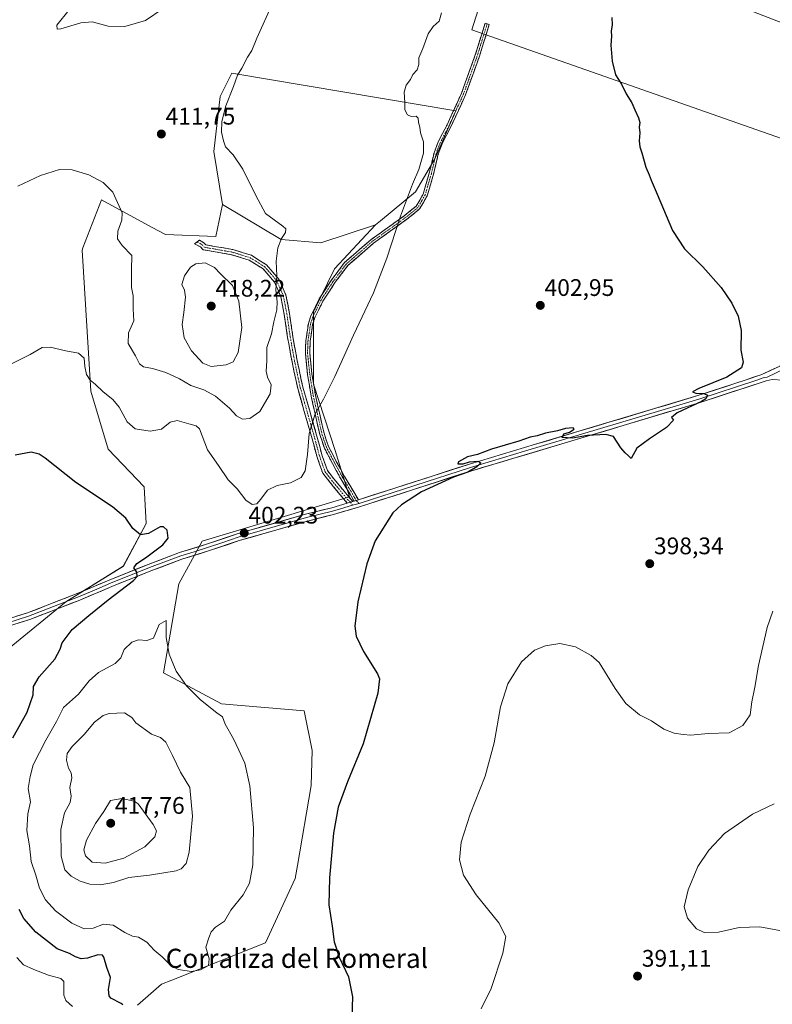
# Model space of a CAD drawing. Units: metres. Extents: x 587214 to 590664, y 4710473 to 4712830.
# Drawn here: x 589407 to 589721, y 4711313 to 4711725 of the extents above; entities that cross this region are included whole.
import ezdxf
from ezdxf.enums import TextEntityAlignment as Align

# ---------------------------------------------------------------- set-up
doc = ezdxf.new("R2010")
doc.units = ezdxf.units.M
doc.header["$MEASUREMENT"] = 0
doc.linetypes.add('TRAZO_Y_PUNTO', pattern=[1, 0.5, -0.25, 0, -0.25])
doc.linetypes.add('TRAZOSX2', pattern=[1.5, 1, -0.5])
for name, color, linetype, lineweight in [('Camino', 19, 'TRAZOSX2', 0), ('Camino Cxs', 19, 'Continuous', 0), ('Camino eje', 19, 'TRAZO_Y_PUNTO', 0), ('Carátula', 7, 'Continuous', 5), ('Cultivos herbáceos CxS', 92, 'Continuous', 0), ('Cultivos leñosos CxS', 92, 'Continuous', 0), ('Curva de nivel maestra', 36, 'Continuous', 30), ('Curva de nivel normal', 36, 'Continuous', 0), ('Layer 0', 7, 'Continuous', 0), ('Punto de cota en terreno', 7, 'Continuous', 0), ('Rótulo de punto de cota en terreno', 19, 'Continuous', 0), ('Suelo desnudo CxS', 43, 'Continuous', 0), ('Texto cartográfico', 19, 'Continuous', 0)]:
    doc.layers.add(name, color=color, linetype=linetype, lineweight=lineweight)
doc.styles.add('Arial', font='txt', dxfattribs={"height": 0.2})

# ---------------------------------------------------------------- blocks, each defined once
blk = doc.blocks.new('*U158')
at = {"layer": 'Cultivos leñosos CxS', "color": 92, "linetype": 'Continuous', "lineweight": 0}
for points in [[(589761.9621, 4711632.6281, 397.1965), (589733.2169, 4711672.1525, 397.9368), (589595.9005, 4711720.4309, 403.5429), (589609.9557, 4711764.8709, 403.17), (589629.0153, 4711760.7863, 402.1624), (589752.3813, 4711712.8759, 394.6122), (589755.9749, 4711723.6553, 394.6936), (589809.8707, 4711699.7005, 393.1266), (589761.9621, 4711632.6281, 397.1965)], [(589532.7421, 4711631.4645, 407.9489), (589516.1763, 4711632.7397, 409.5927), (589491.7169, 4711647.4247, 411.8478), (589488.1413, 4711669.5875, 410.5611), (589490.6921, 4711692.5387, 410.2391), (589495.5475, 4711702.2559, 409.9693), (589589.2281, 4711686.5285, 402.872), (589580.4121, 4711666.4277, 403.4033), (589572.3131, 4711652.6585, 403.9092), (589557.7607, 4711640.6593, 405.4535), (589555.6421, 4711638.9123, 405.6151), (589532.7421, 4711631.4645, 407.9489)]]:
    blk.add_polyline3d(points, close=True, dxfattribs=at)
blk = doc.blocks.new('*U159')
at = {"layer": 'Cultivos herbáceos CxS', "color": 92, "linetype": 'Continuous', "lineweight": 0}
blk.add_polyline3d([(589761.9621, 4711632.6281, 397.1965), (589809.8707, 4711699.7005, 393.1266), (589755.9749, 4711723.6553, 394.6936), (589752.3813, 4711712.8759, 394.6122), (589629.0153, 4711760.7863, 402.1624), (589609.9557, 4711764.8709, 403.17), (589595.9005, 4711720.4309, 403.5429), (589733.2169, 4711672.1525, 397.9368), (589761.9621, 4711632.6281, 397.1965)], close=True, dxfattribs=at)
blk.add_polyline3d([(589456.1833, 4711312.9789, 403.2929), (589466.2357, 4711321.7611, 404.1532), (589470.5133, 4711323.4595, 404.4126), (589509.7069, 4711339.0183, 402.7666), (589522.1087, 4711365.9291, 401.235), (589523.0253, 4711371.3075, 401.1536), (589528.7269, 4711404.7613, 402.0195), (589529.2041, 4711419.4003, 401.7535), (589525.8427, 4711435.9075, 401.9359), (589491.3401, 4711438.8279, 404.162), (589467.0479, 4711451.7867, 406.2219), (589473.5279, 4711489.0453, 402.6217), (589483.2447, 4711506.8645, 402.1719), (589544.8239, 4711525.3755, 401.2642), (589538.7915, 4711544.6799, 402.7838), (589529.7431, 4711572.4299, 405.4053), (589529.7435, 4711602.5927, 406.8963), (589538.4819, 4711620.5683, 406.701), (589555.6421, 4711638.9123, 405.6151), (589557.7607, 4711640.6593, 405.4535), (589572.3131, 4711652.6585, 403.9092), (589580.4121, 4711666.4277, 403.4033), (589589.2281, 4711686.5285, 402.872), (589495.5475, 4711702.2559, 409.9693), (589490.6921, 4711692.5387, 410.2391), (589488.1413, 4711669.5875, 410.5611), (589491.7169, 4711647.4247, 411.8478), (589488.9153, 4711634.0289, 412.841), (589467.8615, 4711634.8393, 413.5092), (589462.3905, 4711637.8247, 413.3326), (589441.1419, 4711649.4195, 409.4906), (589433.4199, 4711629.3389, 407.6113), (589433.0435, 4711628.3605, 407.5301), (589436.7369, 4711569.3991, 404.4818), (589444.0093, 4711545.3055, 402.7661), (589458.9531, 4711529.5437, 401.7937), (589459.7627, 4711514.1547, 400.1464), (589450.2847, 4711496.3949, 399.7456), (589426.2635, 4711481.5083, 397.6978), (589401.0321, 4711460.8845, 395.7334)], dxfattribs=at)
blk = doc.blocks.new('*U181')
at = {"layer": 'Curva de nivel normal', "color": 36, "linetype": 'Continuous', "lineweight": 0}
blk.add_polyline3d([(589406.21, 4711655.06, 410), (589415.72, 4711659.47, 410), (589423.55, 4711661.99, 410), (589428.89, 4711661.88, 410), (589435.89, 4711659.78, 410), (589441.89, 4711656.57, 410), (589445.86, 4711652.61, 410), (589449.78, 4711643.92, 410), (589449.63, 4711640.88, 410), (589447.93, 4711636.22, 410), (589447.83, 4711633.09, 410), (589449.82, 4711630.29, 410), (589453.8, 4711626.11, 410), (589453.63, 4711620.18, 410), (589453.7, 4711615.87, 410), (589453.65, 4711612.76, 410), (589454.34, 4711609.21, 410), (589454.41, 4711603.89, 410), (589454.62, 4711598.82, 410), (589452.48, 4711593.89, 410), (589452.34, 4711589.36, 410), (589455.38, 4711584.16, 410), (589457.05, 4711580.87, 410), (589458.7, 4711579.64, 410), (589462.51, 4711578.97, 410), (589468.02, 4711577.22, 410), (589473.81, 4711574.55, 410), (589478.44, 4711571.78, 410), (589483.87, 4711569.96, 410), (589488.76, 4711567.39, 410), (589494.57, 4711562.31, 410), (589497.56, 4711559.16, 410), (589500.07, 4711557.73, 410), (589503.2, 4711557.98, 410), (589507.32, 4711561.02, 410), (589511.6, 4711568.39, 410), (589512.06, 4711572.14, 410), (589510.5, 4711575.3, 410), (589510.01, 4711577.8, 410), (589510.22, 4711582.12, 410), (589510.27, 4711587.73, 410), (589512.2, 4711593.46, 410), (589513.11, 4711598.49, 410), (589514.37, 4711603.49, 410), (589514.56, 4711606.79, 410), (589513.99, 4711611.78, 410), (589514.39, 4711617.69, 410), (589514.12, 4711623.69, 410), (589514.8, 4711629.32, 410), (589516.32, 4711633.23, 410), (589518.05, 4711635.66, 410), (589518.11, 4711637.22, 410), (589516.98, 4711638.36, 410), (589509.66, 4711643.73, 410), (589505.61, 4711651.17, 410), (589500.25, 4711662.18, 410), (589496.14, 4711668.13, 410), (589492.91, 4711671.47, 410), (589492.1, 4711674.03, 410), (589491.28, 4711677.7, 410), (589491.4, 4711682.1, 410), (589493.12, 4711688.65, 410), (589496.35, 4711696.77, 410), (589498.03, 4711701.37, 410), (589499.75, 4711704.35, 410), (589502.13, 4711708.95, 410), (589503.98, 4711711.74, 410), (589506.08, 4711716.94, 410), (589512.64, 4711731.43, 410)], dxfattribs=at)
blk = doc.blocks.new('*U184')
at = {"layer": 'Curva de nivel normal', "color": 36, "linetype": 'Continuous', "lineweight": 0}
blk.add_polyline3d([(589403.28, 4711580.72, 405), (589411.31, 4711584.81, 405), (589416.34, 4711587.7, 405), (589419.74, 4711587.88, 405), (589426.25, 4711586.36, 405), (589431.62, 4711585.32, 405), (589433.87, 4711583.31, 405), (589434.24, 4711579.71, 405), (589434.96, 4711576.43, 405), (589436.39, 4711574.06, 405), (589438.46, 4711572.4, 405), (589441.82, 4711569.15, 405), (589445.88, 4711566.01, 405), (589448.6, 4711562.74, 405), (589451.86, 4711556.66, 405), (589455.18, 4711553.78, 405), (589461.55, 4711552.78, 405), (589466.23, 4711553.55, 405), (589469.9, 4711556.45, 405), (589472.84, 4711557.22, 405), (589477.68, 4711555.81, 405), (589480.76, 4711555.04, 405), (589482.05, 4711553.7, 405), (589485.49, 4711544.91, 405), (589490.02, 4711538.47, 405), (589494.1, 4711532.42, 405), (589497.87, 4711528.66, 405), (589501.45, 4711523.9, 405), (589504.17, 4711522.07, 405), (589506.12, 4711522.48, 405), (589507.77, 4711524.3, 405), (589510.45, 4711528.11, 405), (589514.56, 4711530.05, 405), (589520.06, 4711531.16, 405), (589524.54, 4711533.42, 405), (589526.26, 4711536.13, 405), (589527.28, 4711543.07, 405), (589527.98, 4711551.72, 405), (589530.39, 4711559.99, 405), (589533.96, 4711566.18, 405), (589538.71, 4711575.58, 405), (589546.41, 4711592.92, 405), (589554.73, 4711610.58, 405), (589560.42, 4711625, 405), (589566.06, 4711642.6, 405), (589571.1, 4711655.92, 405), (589573.78, 4711662.02, 405), (589575.67, 4711668.91, 405), (589575.69, 4711673.54, 405), (589574.43, 4711677.34, 405), (589574.14, 4711679.76, 405), (589573.62, 4711681.72, 405), (589573.43, 4711683.49, 405), (589572.62, 4711684.26, 405), (589570.52, 4711684.22, 405), (589569.05, 4711684.9, 405), (589567.87, 4711687, 405), (589567.95, 4711690.08, 405), (589567.59, 4711694.32, 405), (589568.46, 4711697.29, 405), (589570.23, 4711699.64, 405), (589571.29, 4711701.7, 405), (589573.02, 4711703.7, 405), (589573.67, 4711705.87, 405), (589573.7, 4711708.7, 405), (589575.45, 4711712.53, 405), (589577.7, 4711718.7, 405), (589579.72, 4711721.7, 405), (589582.24, 4711724.03, 405), (589583.22, 4711727.46, 405)], dxfattribs=at)
blk = doc.blocks.new('*U186')
at = {"layer": 'Curva de nivel normal', "color": 36, "linetype": 'Continuous', "lineweight": 0}
for points in [[(589721.66, 4711477.64, 395), (589719.2, 4711470.8, 395), (589715.65, 4711454.85, 395), (589714.07, 4711445.8, 395), (589712.79, 4711439.76, 395), (589712.1, 4711434.32, 395), (589709.03, 4711429.82, 395), (589703.42, 4711426.79, 395), (589694.58, 4711426.44, 395), (589687.32, 4711425.82, 395), (589684.22, 4711426.09, 395), (589680.35, 4711426.62, 395), (589676.12, 4711428.36, 395), (589670.95, 4711431.72, 395), (589665.92, 4711434.34, 395), (589660.25, 4711439.04, 395), (589655.72, 4711445.23, 395), (589649.04, 4711456.17, 395), (589645.8, 4711459.07, 395), (589639.24, 4711462.68, 395), (589632.69, 4711464.04, 395), (589626.69, 4711463.1, 395), (589622, 4711461.26, 395), (589616.62, 4711456.48, 395), (589610.94, 4711447.17, 395), (589607.84, 4711437.58, 395), (589605.2, 4711422.61, 395), (589601.46, 4711408.67, 395), (589595.2, 4711392.77, 395), (589591.38, 4711381.06, 395), (589590.75, 4711373.73, 395), (589592.46, 4711367.31, 395), (589597.68, 4711359.09, 395), (589607.16, 4711347.48, 395), (589610.08, 4711341.71, 395), (589608.83, 4711334.72, 395), (589603.98, 4711319.93, 395), (589599.82, 4711311.51, 395)], [(589429.01, 4711312.48, 395), (589426.33, 4711314.99, 395), (589425.37, 4711317.28, 395), (589425.45, 4711322.9, 395), (589424.15, 4711324.13, 395), (589418.99, 4711325.59, 395), (589412.87, 4711327.92, 395), (589408.63, 4711329.87, 395), (589405.74, 4711333, 395)]]:
    blk.add_polyline3d(points, dxfattribs=at)
blk = doc.blocks.new('*U197')
at = {"layer": 'Curva de nivel normal', "color": 36, "linetype": 'Continuous', "lineweight": 0}
blk.add_polyline3d([(589729.7, 4711343.25, 390), (589716.17, 4711345.8, 390), (589707.58, 4711345.47, 390), (589698.92, 4711343.58, 390), (589692.92, 4711343.41, 390), (589689.78, 4711344.9, 390), (589686.02, 4711349.41, 390), (589684.53, 4711354.1, 390), (589686.24, 4711361.23, 390), (589690.25, 4711370.95, 390), (589694.95, 4711377.8, 390), (589701.47, 4711384.75, 390), (589713.08, 4711392.76, 390), (589722.12, 4711397.12, 390)], dxfattribs=at)
blk = doc.blocks.new('*U200')
at = {"layer": 'Curva de nivel maestra', "color": 36, "linetype": 'Continuous', "lineweight": 30}
for points in [[(589654.37, 4711725.5, 400), (589654.53, 4711722.4, 400), (589654.06, 4711719.84, 400), (589654.22, 4711717.76, 400), (589653.89, 4711714.02, 400), (589654.5, 4711707.29, 400), (589655.95, 4711701.55, 400), (589658.35, 4711697.67, 400), (589660.33, 4711693.58, 400), (589662.68, 4711689.91, 400), (589663.92, 4711686.9, 400), (589665.51, 4711683.64, 400), (589666.06, 4711681.62, 400), (589665.81, 4711679.7, 400), (589666.03, 4711677.37, 400), (589665.78, 4711673.98, 400), (589666.01, 4711671.57, 400), (589666.91, 4711669.04, 400), (589668.62, 4711663.08, 400), (589670.03, 4711659.77, 400), (589670.77, 4711657.52, 400), (589673.32, 4711651.69, 400), (589679.67, 4711636.61, 400), (589684.78, 4711628.89, 400), (589692.33, 4711621.44, 400), (589699.99, 4711612.76, 400), (589704.44, 4711606.22, 400), (589707.1, 4711600.77, 400), (589708.42, 4711594.86, 400), (589708.19, 4711586.57, 400), (589709.19, 4711581.54, 400), (589708.52, 4711579.24, 400), (589702.42, 4711575.36, 400), (589690.77, 4711570.62, 400), (589688.05, 4711569.18, 400), (589689.5, 4711568.61, 400), (589692.78, 4711568.55, 400), (589694.4, 4711567.84, 400), (589693.68, 4711566.33, 400), (589691.83, 4711565.1, 400), (589681.72, 4711560.47, 400), (589679.3, 4711558.48, 400), (589680.08, 4711557.32, 400), (589677.22, 4711554.3, 400), (589670.13, 4711549.52, 400), (589664.8, 4711545.64, 400), (589662.44, 4711541.32, 400), (589661.35, 4711542.46, 400), (589659.89, 4711543.68, 400), (589658.06, 4711545.84, 400), (589655.07, 4711550.52, 400), (589651.86, 4711551.41, 400), (589644.16, 4711550.92, 400), (589637.91, 4711549.88, 400), (589633.57, 4711550.06, 400), (589634.32, 4711551.6, 400), (589636.73, 4711552.4, 400), (589638.69, 4711553.55, 400), (589638.22, 4711554.19, 400), (589634.94, 4711553.92, 400), (589631.64, 4711552.96, 400), (589626.71, 4711551.99, 400), (589623.12, 4711550.77, 400), (589620.28, 4711550.24, 400), (589615.53, 4711548.62, 400), (589604.14, 4711545.19, 400), (589598.24, 4711543.04, 400), (589594.11, 4711542, 400), (589590.26, 4711540.02, 400), (589590.01, 4711539.12, 400), (589592.19, 4711539.11, 400), (589594.93, 4711539.9, 400), (589598.4, 4711540.17, 400), (589599.68, 4711539.5, 400), (589597.91, 4711537.84, 400), (589594.24, 4711535.68, 400), (589588.24, 4711533.5, 400), (589574.89, 4711527.48, 400), (589566.43, 4711522.04, 400), (589562.91, 4711518.68, 400), (589555.53, 4711507.01, 400), (589551.98, 4711497.35, 400), (589548.24, 4711481.43, 400), (589546.97, 4711471.36, 400), (589547.57, 4711467.1, 400), (589550.62, 4711460.68, 400), (589556.44, 4711451.35, 400), (589557.34, 4711449.35, 400), (589556.56, 4711443.4, 400), (589550.54, 4711422.2, 400), (589543.96, 4711406.3, 400), (589540.09, 4711395.68, 400), (589538.13, 4711384.9, 400), (589536.42, 4711366.2, 400), (589536.18, 4711354.96, 400), (589537.53, 4711345.97, 400), (589538.31, 4711339.48, 400), (589540.39, 4711333.1, 400), (589544.4, 4711324.91, 400), (589546.05, 4711316.48, 400), (589545.59, 4711303.69, 400)], [(589450.14, 4711313.22, 400), (589449.33, 4711313.78, 400), (589445.13, 4711315.91, 400), (589444.32, 4711316.91, 400), (589444.09, 4711319.54, 400), (589444.87, 4711324.65, 400), (589443.36, 4711328.81, 400), (589442.14, 4711333.08, 400), (589441.58, 4711333.86, 400), (589439.68, 4711334.1, 400), (589435.36, 4711332.63, 400), (589432.67, 4711332.36, 400), (589430.31, 4711333.25, 400), (589427.8, 4711334.63, 400), (589422.61, 4711336.6, 400), (589413.7, 4711343.48, 400), (589408.74, 4711349.18, 400), (589406.74, 4711352.95, 400)], [(589404.14, 4711424.67, 400), (589410.13, 4711435.4, 400), (589412.62, 4711442.6, 400), (589412.73, 4711446.19, 400), (589415.18, 4711450.13, 400), (589421.73, 4711457.55, 400), (589423.94, 4711461.67, 400), (589424.77, 4711464.37, 400), (589428.84, 4711469.96, 400), (589435.83, 4711475.75, 400), (589443.94, 4711482.35, 400), (589454.52, 4711490.38, 400), (589456.02, 4711492.03, 400), (589455.99, 4711493.83, 400), (589454.66, 4711495.72, 400), (589455.99, 4711497.53, 400), (589459.52, 4711499.88, 400), (589466.72, 4711505.34, 400), (589469, 4711508.13, 400), (589468.66, 4711511.4, 400), (589467.03, 4711512.86, 400), (589465.72, 4711512.82, 400), (589460.78, 4711510.03, 400), (589457.42, 4711509.48, 400), (589454.28, 4711512.06, 400), (589451.26, 4711516.38, 400), (589445.71, 4711521.16, 400), (589430.49, 4711531.29, 400), (589417.62, 4711541.54, 400), (589415.18, 4711543.19, 400), (589411.74, 4711544.05, 400), (589405.14, 4711542.68, 400)]]:
    blk.add_polyline3d(points, dxfattribs=at)
blk = doc.blocks.new('5PATER')
at = {"layer": 'Carátula', "linetype": 'Continuous', "lineweight": 5}
h = blk.add_hatch(color=250, dxfattribs=at)
edge = h.paths.add_edge_path()
edge.add_ellipse((0, 0.01), major_axis=(-1.33, -1.34), ratio=0.999422, start_angle=0, end_angle=360)

msp = doc.modelspace()

# ---------------------------------------------------------------- linework, layer by layer
at = {"layer": 'Camino', "color": 19, "linetype": 'TRAZOSX2', "lineweight": 0}
for points in [[(589546.73, 4711523.55), (589541.13, 4711532.87), (589537.64, 4711539.31), (589534.29, 4711545.7), (589532.37, 4711551.36), (589528.74, 4711567.41), (589527.28, 4711576.31), (589526.32, 4711585.39), (589526.52, 4711590.49), (589527.59, 4711597.7), (589528.64, 4711600.88), (589532.09, 4711607.96), (589537.06, 4711615.65), (589542.71, 4711623.17), (589553.73, 4711632.72), (589567.62, 4711642.67), (589572.64, 4711646.75), (589575.54, 4711651.8), (589578.1, 4711660.52), (589580.09, 4711668.95), (589581.81, 4711673.56), (589585.52, 4711680.7), (589591.57, 4711693.95), (589597.19, 4711709.54), (589601.43, 4711723.16), (589602.3, 4711722.89)], [(589602.3, 4711722.89), (589603.17, 4711722.62), (589598.92, 4711708.96), (589593.26, 4711693.26), (589587.15, 4711679.9), (589583.47, 4711672.82), (589581.83, 4711668.42), (589579.85, 4711660.06), (589577.22, 4711651.08), (589574.05, 4711645.55), (589568.73, 4711641.23), (589554.86, 4711631.29), (589544.05, 4711621.92), (589538.56, 4711614.61), (589533.68, 4711607.06), (589530.33, 4711600.19), (589529.37, 4711597.28), (589528.34, 4711590.32), (589528.14, 4711585.45), (589529.09, 4711576.56), (589530.53, 4711567.76), (589534.13, 4711551.86), (589535.97, 4711546.41), (589539.24, 4711540.16), (589542.71, 4711533.78), (589546.99, 4711526.66), (589548.53, 4711524.09)], [(589543.85, 4711522.71), (589540.87, 4711526.22), (589536.55, 4711531.46), (589533.59, 4711535.27), (589531.26, 4711541.84), (589528.62, 4711551.46), (589523.14, 4711570.62), (589520.75, 4711581.68), (589518.93, 4711591.91), (589517.5, 4711601.53), (589516.11, 4711608.89), (589513.41, 4711615.02), (589508.68, 4711620.52), (589502.86, 4711624.18), (589495.53, 4711626.47), (589487.9, 4711627.78), (589483.66, 4711628.52), (589482.51, 4711629.74), (589480.04, 4711630.97), (589481.09, 4711631.78)], [(589481.09, 4711631.78), (589482.13, 4711632.58), (589483.92, 4711631.46), (589484.76, 4711630.57), (589488.28, 4711629.95), (589496.05, 4711628.62), (589503.79, 4711626.2), (589510.13, 4711622.21), (589515.3, 4711616.21), (589518.23, 4711609.55), (589519.67, 4711601.9), (589521.11, 4711592.26), (589522.91, 4711582.11), (589525.28, 4711571.16), (589530.74, 4711552.06), (589533.36, 4711542.5), (589535.55, 4711536.34), (589538.27, 4711532.84), (589542.56, 4711527.64), (589546.17, 4711523.39)]]:
    msp.add_lwpolyline(points, dxfattribs=at)
at = {"layer": 'Camino Cxs', "color": 19, "linetype": 'Continuous', "lineweight": 0}
for points in [[(589548.53, 4711524.09), (589546.73, 4711523.55)], [(589546.17, 4711523.39), (589543.85, 4711522.71)]]:
    msp.add_lwpolyline(points, dxfattribs=at)
for points in [[(589548.53, 4711524.09, 401.32), (589546.73, 4711523.55, 401.4), (589544.86, 4711526.66, 401.55), (589543, 4711529.76, 401.89), (589541.13, 4711532.87, 402.14), (589539.39, 4711536.09, 402.58), (589537.64, 4711539.31, 402.98), (589535.97, 4711542.51, 403.3), (589534.29, 4711545.7, 403.69), (589533.33, 4711548.53, 403.94), (589532.37, 4711551.36, 404.15), (589531.46, 4711555.37, 404.45), (589530.56, 4711559.39, 404.86), (589529.65, 4711563.4, 405.29), (589528.74, 4711567.41, 405.69), (589528.01, 4711571.86, 405.99), (589527.28, 4711576.31, 406.31), (589526.8, 4711580.85, 406.62), (589526.32, 4711585.39, 406.92), (589526.42, 4711587.94, 407.06), (589526.52, 4711590.49, 407.14), (589527.06, 4711594.1, 407.21), (589527.59, 4711597.7, 407.24), (589528.64, 4711600.88, 407.29), (589530.37, 4711604.42, 407.23), (589532.09, 4711607.96, 407.1), (589534.58, 4711611.81, 407.09), (589537.06, 4711615.65, 407), (589539.89, 4711619.41, 406.9), (589542.71, 4711623.17, 406.68), (589546.38, 4711626.35, 406.47), (589550.06, 4711629.54, 406.17), (589553.73, 4711632.72, 405.87), (589557.2, 4711635.21, 405.63), (589560.68, 4711637.7, 405.35), (589564.15, 4711640.18, 405.06), (589567.62, 4711642.67, 404.75), (589570.13, 4711644.71, 404.51), (589572.64, 4711646.75, 404.18), (589574.09, 4711649.28, 404.03), (589575.54, 4711651.8, 403.9), (589576.82, 4711656.16, 403.68), (589578.1, 4711660.52, 403.72), (589579.1, 4711664.74, 403.83), (589580.09, 4711668.95, 403.83), (589581.81, 4711673.56, 403.47), (589583.67, 4711677.13, 403.52), (589585.52, 4711680.7, 403.3), (589587.54, 4711685.12, 403.11), (589589.55, 4711689.53, 403.12), (589591.57, 4711693.95, 402.99), (589592.98, 4711697.85, 402.99), (589594.38, 4711701.75, 403.18), (589595.79, 4711705.64, 403.22), (589597.19, 4711709.54, 403.23), (589598.6, 4711714.08, 403.31), (589600.02, 4711718.62, 403.34), (589601.43, 4711723.16, 403.1), (589603.17, 4711722.62, 402.98), (589601.75, 4711718.07, 403.12), (589600.34, 4711713.51, 403.14), (589598.92, 4711708.96, 403.08), (589597.51, 4711705.04, 403.02), (589596.09, 4711701.11, 402.97), (589594.68, 4711697.19, 402.88), (589593.26, 4711693.26, 402.85), (589591.22, 4711688.81, 402.9), (589589.19, 4711684.35, 402.96), (589587.15, 4711679.9, 403.06), (589585.31, 4711676.36, 403.27), (589583.47, 4711672.82, 403.35), (589581.83, 4711668.42, 403.49), (589580.84, 4711664.24, 403.56), (589579.85, 4711660.06, 403.58), (589578.54, 4711655.57, 403.62), (589577.22, 4711651.08, 403.75), (589575.64, 4711648.32, 403.91), (589574.05, 4711645.55, 404.11), (589571.39, 4711643.39, 404.41), (589568.73, 4711641.23, 404.61), (589565.26, 4711638.75, 404.87), (589561.8, 4711636.26, 405.15), (589558.33, 4711633.78, 405.41), (589554.86, 4711631.29, 405.72), (589551.26, 4711628.17, 406.01), (589547.65, 4711625.04, 406.29), (589544.05, 4711621.92, 406.51), (589541.31, 4711618.27, 406.63), (589538.56, 4711614.61, 406.77), (589536.12, 4711610.84, 406.82), (589533.68, 4711607.06, 406.92), (589532.01, 4711603.63, 406.96), (589530.33, 4711600.19, 407.06), (589529.37, 4711597.28, 407.06), (589528.86, 4711593.8, 407.01), (589528.34, 4711590.32, 406.93), (589528.14, 4711585.45, 406.72), (589528.62, 4711581.01, 406.44), (589529.09, 4711576.56, 406.13), (589529.81, 4711572.16, 405.8), (589530.53, 4711567.76, 405.45), (589531.43, 4711563.79, 405.02), (589532.33, 4711559.81, 404.67), (589533.23, 4711555.84, 404.31), (589534.13, 4711551.86, 404), (589535.05, 4711549.14, 403.79), (589535.97, 4711546.41, 403.52), (589537.61, 4711543.29, 403.15), (589539.24, 4711540.16, 402.83), (589540.98, 4711536.97, 402.43), (589542.71, 4711533.78, 402.02), (589544.85, 4711530.22, 401.71), (589546.99, 4711526.66, 401.4), (589548.53, 4711524.09, 401.32)], [(589546.17, 4711523.39, 401.4), (589543.85, 4711522.71, 401.36), (589540.87, 4711526.22, 401.81), (589538.71, 4711528.84, 402.51), (589536.55, 4711531.46, 402.87), (589533.59, 4711535.27, 403.55), (589532.43, 4711538.56, 403.75), (589531.26, 4711541.84, 403.99), (589529.94, 4711546.65, 404.38), (589528.62, 4711551.46, 404.78), (589527.25, 4711556.25, 405.17), (589525.88, 4711561.04, 405.75), (589524.51, 4711565.83, 406.38), (589523.14, 4711570.62, 406.77), (589522.34, 4711574.31, 407.03), (589521.55, 4711577.99, 407.53), (589520.75, 4711581.68, 407.96), (589520.14, 4711585.09, 408.25), (589519.54, 4711588.5, 408.47), (589518.93, 4711591.91, 408.65), (589518.22, 4711596.72, 408.87), (589517.5, 4711601.53, 409.05), (589516.81, 4711605.21, 409.21), (589516.11, 4711608.89, 409.46), (589514.76, 4711611.96, 409.82), (589513.41, 4711615.02, 410.05), (589511.05, 4711617.77, 410.4), (589508.68, 4711620.52, 410.79), (589505.77, 4711622.35, 411.16), (589502.86, 4711624.18, 411.63), (589499.2, 4711625.33, 412.27), (589495.53, 4711626.47, 412.75), (589491.72, 4711627.13, 413.17), (589487.9, 4711627.78, 413.52), (589483.66, 4711628.52, 413.85), (589482.51, 4711629.74, 413.94), (589480.04, 4711630.97, 414.03), (589482.13, 4711632.58, 413.87), (589483.92, 4711631.46, 413.74), (589484.76, 4711630.57, 413.67), (589488.28, 4711629.95, 413.28), (589492.17, 4711629.29, 412.86), (589496.05, 4711628.62, 412.44), (589499.92, 4711627.41, 411.97), (589503.79, 4711626.2, 411.26), (589506.96, 4711624.21, 410.77), (589510.13, 4711622.21, 410.5), (589512.72, 4711619.21, 410.15), (589515.3, 4711616.21, 409.81), (589516.77, 4711612.88, 409.54), (589518.23, 4711609.55, 409.23), (589518.95, 4711605.73, 409.04), (589519.67, 4711601.9, 408.87), (589520.39, 4711597.08, 408.67), (589521.11, 4711592.26, 408.39), (589521.71, 4711588.88, 408.13), (589522.31, 4711585.49, 407.85), (589522.91, 4711582.11, 407.53), (589523.7, 4711578.46, 407.13), (589524.49, 4711574.81, 406.67), (589525.28, 4711571.16, 406.38), (589526.65, 4711566.39, 405.95), (589528.01, 4711561.61, 405.41), (589529.38, 4711556.84, 404.87), (589530.74, 4711552.06, 404.4), (589532.05, 4711547.28, 404.03), (589533.36, 4711542.5, 403.68), (589534.46, 4711539.42, 403.44), (589535.55, 4711536.34, 403.18), (589538.27, 4711532.84, 402.59), (589540.42, 4711530.24, 402.23), (589542.56, 4711527.64, 401.83), (589544.37, 4711525.52, 401.53), (589546.17, 4711523.39, 401.4)]]:
    msp.add_polyline3d(points, close=True, dxfattribs=at)
at = {"layer": 'Camino eje', "color": 19, "linetype": 'TRAZO_Y_PUNTO', "lineweight": 0}
for points in [[(589602.3, 4711722.89), (589598.06, 4711709.25), (589592.42, 4711693.61), (589589.36, 4711686.93), (589586.34, 4711680.3), (589582.64, 4711673.19), (589580.96, 4711668.69), (589579.97, 4711664.47), (589578.98, 4711660.29), (589577.7, 4711655.93), (589576.38, 4711651.44), (589574.93, 4711648.92), (589573.35, 4711646.15), (589568.18, 4711641.95), (589554.3, 4711632.01), (589543.38, 4711622.55), (589537.81, 4711615.13), (589532.89, 4711607.51), (589529.49, 4711600.54), (589528.48, 4711597.49), (589527.43, 4711590.41), (589527.33, 4711587.97), (589527.23, 4711585.42), (589527.71, 4711580.88), (589528.19, 4711576.44), (589529.64, 4711567.59), (589533.25, 4711551.61), (589533.73, 4711550.2), (589534.65, 4711547.47), (589535.13, 4711546.06), (589538.44, 4711539.74), (589540.18, 4711536.55), (589541.92, 4711533.33), (589546.86, 4711525.11), (589547.59, 4711523.81)], [(589481.09, 4711631.78), (589482.32, 4711631.16), (589483.22, 4711630.6), (589484.21, 4711629.55), (589486.33, 4711629.18), (589488.09, 4711628.87), (589495.79, 4711627.55), (589503.33, 4711625.19), (589509.41, 4711621.37), (589511.99, 4711618.37), (589514.36, 4711615.62), (589517.17, 4711609.22), (589517.89, 4711605.4), (589518.59, 4711601.72), (589519.31, 4711596.9), (589520.02, 4711592.09), (589520.92, 4711587.01), (589521.83, 4711581.9), (589524.21, 4711570.89), (589529.68, 4711551.76), (589532.31, 4711542.17), (589533.41, 4711539.09), (589534.57, 4711535.81), (589537.41, 4711532.15), (589541.72, 4711526.93), (589544.11, 4711524.11), (589545.13, 4711523.08)], [(589545.13, 4711523.08), (589546.05, 4711521.83)], [(589547.59, 4711523.81), (589548.75, 4711522.62)]]:
    msp.add_lwpolyline(points, dxfattribs=at)
at = {"layer": 'Cultivos herbáceos CxS', "color": 92, "linetype": 'Continuous', "lineweight": 0}
for points in [[(589761.96, 4711632.63, 397.2), (589809.87, 4711699.7, 393.13), (589755.97, 4711723.66, 394.69), (589752.38, 4711712.88, 394.61), (589629.02, 4711760.79, 402.16), (589609.96, 4711764.87, 403.17), (589595.9, 4711720.43, 403.54), (589733.22, 4711672.15, 397.94), (589761.96, 4711632.63, 397.2)], [(589555.64, 4711638.91, 405.62), (589557.76, 4711640.66, 405.45), (589572.31, 4711652.66, 403.91), (589580.41, 4711666.43, 403.4), (589589.23, 4711686.53, 402.87), (589495.55, 4711702.26, 409.97), (589490.69, 4711692.54, 410.24), (589488.14, 4711669.59, 410.56), (589491.72, 4711647.42, 411.85)], [(589491.72, 4711647.42, 411.85), (589488.92, 4711634.03, 412.84), (589467.86, 4711634.84, 413.51), (589462.39, 4711637.82, 413.33), (589441.14, 4711649.42, 409.49), (589433.42, 4711629.34, 407.61), (589433.04, 4711628.36, 407.53), (589436.74, 4711569.4, 404.48), (589444.01, 4711545.31, 402.77), (589458.95, 4711529.54, 401.79), (589459.76, 4711514.15, 400.15), (589450.28, 4711496.39, 399.75), (589426.26, 4711481.51, 397.7), (589401.03, 4711460.88, 395.73), (589381.42, 4711430.43, 393.38), (589373.37, 4711394.98, 392.3), (589375.79, 4711354.7, 390.8), (589389.4, 4711305.56, 387.54)], [(589456.18, 4711312.98, 403.29), (589466.24, 4711321.76, 404.15), (589470.51, 4711323.46, 404.41), (589509.71, 4711339.02, 402.77), (589522.11, 4711365.93, 401.24), (589523.03, 4711371.31, 401.15), (589528.73, 4711404.76, 402.02), (589529.2, 4711419.4, 401.75), (589525.84, 4711435.91, 401.94), (589491.34, 4711438.83, 404.16), (589467.05, 4711451.79, 406.22), (589473.53, 4711489.05, 402.62), (589483.24, 4711506.86, 402.17), (589544.82, 4711525.38, 401.26), (589538.79, 4711544.68, 402.78), (589529.74, 4711572.43, 405.41), (589529.74, 4711602.59, 406.9), (589538.48, 4711620.57, 406.7), (589555.64, 4711638.91, 405.62)]]:
    msp.add_polyline3d(points, dxfattribs=at)
at = {"layer": 'Cultivos leñosos CxS', "color": 92, "linetype": 'Continuous', "lineweight": 0}
for points in [[(589761.96, 4711632.63, 397.2), (589809.87, 4711699.7, 393.13), (589755.97, 4711723.66, 394.69), (589752.38, 4711712.88, 394.61), (589629.02, 4711760.79, 402.16), (589609.96, 4711764.87, 403.17), (589595.9, 4711720.43, 403.54), (589733.22, 4711672.15, 397.94), (589761.96, 4711632.63, 397.2)], [(589555.64, 4711638.91, 405.62), (589557.76, 4711640.66, 405.45), (589572.31, 4711652.66, 403.91), (589580.41, 4711666.43, 403.4), (589589.23, 4711686.53, 402.87), (589495.55, 4711702.26, 409.97), (589490.69, 4711692.54, 410.24), (589488.14, 4711669.59, 410.56), (589491.72, 4711647.42, 411.85)], [(589491.72, 4711647.42, 411.85), (589516.18, 4711632.74, 409.59), (589532.74, 4711631.46, 407.95), (589555.64, 4711638.91, 405.62)]]:
    msp.add_polyline3d(points, dxfattribs=at)
at = {"layer": 'Curva de nivel normal', "color": 36, "linetype": 'Continuous', "lineweight": 0}
for points in [[(589427.61, 4711728.7, 415), (589422.56, 4711722.37, 415), (589422.69, 4711720.7, 415)], [(589422.69, 4711720.7, 415), (589424.16, 4711720.74, 415), (589432.55, 4711723.27, 415), (589437.22, 4711723.68, 415), (589443.89, 4711721.96, 415), (589450.9, 4711721.73, 415), (589459.56, 4711724.21, 415), (589466.9, 4711729.34, 415)], [(589487.03, 4711579.7, 415), (589493.18, 4711580.41, 415), (589496.23, 4711581.75, 415), (589498.28, 4711585.68, 415), (589499.82, 4711596.02, 415), (589498.53, 4711606.99, 415), (589495.92, 4711613.54, 415), (589490.94, 4711618.4, 415), (589488.43, 4711621.12, 415), (589484.47, 4711623.01, 415), (589480.58, 4711622.7, 415), (589478.3, 4711621.2, 415), (589475.85, 4711617.69, 415), (589474.78, 4711614.02, 415), (589475.9, 4711611.66, 415), (589476.24, 4711608.68, 415), (589475.54, 4711602.36, 415), (589474.82, 4711597.36, 415), (589475.69, 4711591.8, 415), (589478.75, 4711586.24, 415), (589483.51, 4711581.13, 415), (589487.03, 4711579.7, 415)], [(589478.75, 4711327.16, 405), (589482.51, 4711327.76, 405), (589485.89, 4711329.64, 405), (589486.12, 4711332.34, 405), (589484.78, 4711337.28, 405), (589485.94, 4711341.12, 405), (589486.92, 4711343.62, 405), (589488.81, 4711345.67, 405), (589492.52, 4711348.09, 405), (589495.22, 4711352.69, 405), (589500.39, 4711359.09, 405), (589503.06, 4711364.04, 405), (589504.33, 4711371.61, 405), (589504.65, 4711387.09, 405), (589503.16, 4711404.6, 405), (589501.06, 4711414.16, 405), (589498.49, 4711419.47, 405), (589496.33, 4711424.27, 405), (589492.79, 4711430.45, 405), (589491.73, 4711433.51, 405), (589489.35, 4711435.13, 405), (589482.5, 4711440.53, 405), (589476.71, 4711446.46, 405), (589472.39, 4711452.54, 405), (589469.41, 4711459.64, 405), (589468.14, 4711466.59, 405), (589468.23, 4711473.68, 405), (589465.2, 4711471.97, 405), (589462.89, 4711466.26, 405), (589460.04, 4711465.36, 405), (589456.56, 4711465.65, 405), (589453.88, 4711464.65, 405), (589450.66, 4711461.58, 405), (589449.26, 4711458.1, 405), (589446.84, 4711455.68, 405), (589439.97, 4711452.01, 405), (589435.99, 4711448.52, 405), (589431.55, 4711442.95, 405), (589425.32, 4711437.4, 405), (589422.3, 4711431.49, 405), (589417.85, 4711423.71, 405), (589412.57, 4711413.41, 405), (589411.3, 4711408.6, 405), (589410.59, 4711403.57, 405), (589411.51, 4711398, 405), (589410.43, 4711393, 405), (589409.96, 4711386, 405), (589411.07, 4711379.53, 405), (589411.82, 4711373.07, 405), (589413.75, 4711367.38, 405), (589415.32, 4711361.86, 405), (589417.76, 4711357.07, 405), (589421.97, 4711352.42, 405), (589428.7, 4711347.28, 405), (589433.91, 4711344.9, 405), (589437.67, 4711345.21, 405), (589441.99, 4711346.93, 405), (589446.06, 4711346.47, 405), (589450.95, 4711343.39, 405), (589454.13, 4711341.9, 405), (589456.68, 4711341.46, 405), (589460.08, 4711339.39, 405), (589463.22, 4711336.01, 405), (589466.47, 4711333.25, 405), (589469.94, 4711329.69, 405), (589473.2, 4711327.89, 405), (589478.75, 4711327.16, 405)], [(589440.55, 4711363.27, 410), (589446.22, 4711364.28, 410), (589452.56, 4711366.33, 410), (589461.23, 4711367.29, 410), (589472.32, 4711369.09, 410), (589474.5, 4711369.92, 410), (589476.56, 4711372.19, 410), (589477.81, 4711376.9, 410), (589479.22, 4711392, 410), (589478.01, 4711404, 410), (589474.13, 4711410.34, 410), (589470.89, 4711417.34, 410), (589468.07, 4711422.89, 410), (589465.8, 4711424.85, 410), (589462.01, 4711426.18, 410), (589455.54, 4711430.99, 410), (589453.82, 4711433.18, 410), (589450.73, 4711435.13, 410), (589444.38, 4711434.78, 410), (589441.89, 4711434.03, 410), (589438.22, 4711431.22, 410), (589433.89, 4711426.02, 410), (589428.96, 4711421.02, 410), (589426.85, 4711418.1, 410), (589426.52, 4711415.41, 410), (589427.4, 4711412.08, 410), (589428.51, 4711410.1, 410), (589428.72, 4711407.95, 410), (589427.95, 4711403.88, 410), (589428.47, 4711400.37, 410), (589428.04, 4711397.63, 410), (589425.69, 4711393.39, 410), (589424.23, 4711386.34, 410), (589424.34, 4711375.24, 410), (589425.83, 4711369.51, 410), (589428.46, 4711366.9, 410), (589432.22, 4711364.81, 410), (589436.22, 4711363.51, 410), (589440.55, 4711363.27, 410)], [(589442.67, 4711372.34, 415), (589450.56, 4711374.49, 415), (589459.2, 4711379.13, 415), (589463.45, 4711383.3, 415), (589464.08, 4711385.89, 415), (589462.72, 4711388.49, 415), (589456.53, 4711397.13, 415), (589454.81, 4711398.25, 415), (589449.61, 4711399.35, 415), (589444.93, 4711398.46, 415), (589442.17, 4711393.92, 415), (589438.69, 4711388.9, 415), (589434.91, 4711381.94, 415), (589433.85, 4711377.88, 415), (589434.49, 4711375.36, 415), (589437.33, 4711372.82, 415), (589442.67, 4711372.34, 415)]]:
    msp.add_polyline3d(points, dxfattribs=at)
at = {"layer": 'Layer 0', "linetype": 'Continuous', "lineweight": 0}
for points in [[(589548.53, 4711524.09), (589594.92, 4711539.04), (589622.49, 4711547.27), (589690.33, 4711567.59), (589710.12, 4711574.06), (589717.02, 4711576.44), (589724.56, 4711579.92), (589730.84, 4711584.43), (589736.99, 4711591.08), (589745.9, 4711603.72), (589773.59, 4711643.87), (589786.56, 4711662.34), (589798.21, 4711678.32), (589821.92, 4711711.53), (589834.69, 4711728.77), (589846.33, 4711744.23), (589852.07, 4711752.43), (589854.97, 4711758.38)], [(589731.27, 4711581.62), (589729.27, 4711580.71), (589727.82, 4711579.53), (589722.99, 4711577.12), (589719.22, 4711575.38), (589717.97, 4711575.12), (589714.52, 4711573.93), (589690.78, 4711566.17), (589617.93, 4711544.35), (589604.14, 4711540.24), (589595.37, 4711537.65), (589548.75, 4711522.62)], [(589721.41, 4711574.31), (589718.91, 4711573.8), (589691.22, 4711564.75), (589613.36, 4711541.43), (589595.82, 4711536.25), (589548.96, 4711521.15), (589538.09, 4711517.98), (589527.18, 4711515.23), (589498.72, 4711507.05), (589485.89, 4711502.75), (589474.74, 4711499.26), (589461.74, 4711494.41), (589445.46, 4711487.86), (589432.13, 4711482.22), (589411.16, 4711474.08), (589392.89, 4711468.41)], [(589929.03, 4711298.47), (589918.07, 4711318.09), (589910.26, 4711331.68), (589900.76, 4711348.83), (589891.01, 4711365.5), (589877.58, 4711387.02), (589872.21, 4711394.13), (589857.71, 4711411.4), (589849.87, 4711419.37), (589827.11, 4711438.98), (589817.34, 4711446.83), (589802.2, 4711461.71), (589796.71, 4711467.96), (589791.08, 4711474.8), (589785.7, 4711482.17), (589777.28, 4711494.8), (589769.76, 4711507.03), (589760.33, 4711523.82), (589735.69, 4711567.32), (589732.55, 4711571.03), (589729.72, 4711572.85), (589726, 4711574), (589721.41, 4711574.31)], [(589548.53, 4711524.09), (589546.73, 4711523.55)], [(589392.07, 4711471.23), (589410.2, 4711476.84), (589431.03, 4711484.94), (589444.35, 4711490.57), (589460.69, 4711497.14), (589473.79, 4711502.03), (589484.99, 4711505.53), (589497.85, 4711509.85), (589526.42, 4711518.06), (589537.32, 4711520.81), (589543.85, 4711522.71)], [(589546.05, 4711521.83), (589540.97, 4711520.35), (589537.71, 4711519.4), (589526.8, 4711516.65), (589498.29, 4711508.45), (589491.86, 4711506.29), (589485.44, 4711504.14), (589479.87, 4711502.4), (589474.27, 4711500.65), (589461.22, 4711495.78), (589444.91, 4711489.22), (589438.25, 4711486.4), (589431.58, 4711483.58), (589421.17, 4711479.53), (589410.68, 4711475.46), (589401.55, 4711472.63)], [(589546.17, 4711523.39), (589543.85, 4711522.71)], [(589548.75, 4711522.62), (589546.05, 4711521.83)], [(589546.17, 4711523.39), (589546.73, 4711523.55)]]:
    msp.add_lwpolyline(points, dxfattribs=at)
for points in [[(589405.67, 4711475.44, 395.56), (589410.2, 4711476.84, 395.96), (589414.37, 4711478.46, 396.39), (589418.53, 4711480.08, 396.78), (589422.7, 4711481.7, 397.14), (589426.86, 4711483.32, 397.49), (589431.03, 4711484.94, 397.71), (589435.47, 4711486.82, 398.12), (589439.91, 4711488.69, 398.59), (589444.35, 4711490.57, 398.84), (589448.44, 4711492.21, 399.27), (589452.52, 4711493.86, 399.66), (589456.61, 4711495.5, 399.83), (589460.69, 4711497.14, 400.25), (589465.06, 4711498.77, 400.72), (589469.42, 4711500.4, 400.99), (589473.79, 4711502.03, 401.45), (589477.52, 4711503.2, 401.8), (589481.26, 4711504.36, 401.89), (589484.99, 4711505.53, 401.97), (589489.28, 4711506.97, 402.11), (589493.56, 4711508.41, 402.23), (589497.85, 4711509.85, 402.17), (589502.61, 4711511.22, 402.03), (589507.37, 4711512.59, 401.98), (589512.14, 4711513.96, 402.07), (589516.9, 4711515.32, 401.92), (589521.66, 4711516.69, 401.61), (589526.42, 4711518.06, 401.67), (589530.05, 4711518.98, 401.72), (589533.69, 4711519.89, 401.63), (589537.32, 4711520.81, 401.43), (589540.59, 4711521.76, 401.36), (589543.85, 4711522.71, 401.36), (589546.17, 4711523.39, 401.4), (589546.73, 4711523.55, 401.4), (589548.53, 4711524.09, 401.32), (589553.17, 4711525.59, 401.09), (589557.81, 4711527.08, 400.91), (589562.45, 4711528.58, 400.85), (589567.09, 4711530.07, 400.69), (589571.73, 4711531.57, 400.31), (589576.36, 4711533.06, 400.41), (589581, 4711534.56, 400.28), (589585.64, 4711536.05, 400), (589590.28, 4711537.55, 399.9), (589594.92, 4711539.04, 400.02), (589599.52, 4711540.41, 399.89), (589604.11, 4711541.78, 399.69), (589608.71, 4711543.16, 399.82), (589613.3, 4711544.53, 399.9), (589617.9, 4711545.9, 399.77), (589622.49, 4711547.27, 399.79), (589627.01, 4711548.62, 399.91), (589631.54, 4711549.98, 399.94), (589636.06, 4711551.33, 399.82), (589640.58, 4711552.69, 399.9), (589645.1, 4711554.04, 400.17), (589649.63, 4711555.4, 400.23), (589654.15, 4711556.75, 400.21), (589658.67, 4711558.11, 400.32), (589663.19, 4711559.46, 400.45), (589667.72, 4711560.82, 400.29), (589672.24, 4711562.17, 400.1), (589676.76, 4711563.53, 400.28), (589681.28, 4711564.88, 400.19), (589685.81, 4711566.24, 400.02), (589690.33, 4711567.59, 399.92), (589694.29, 4711568.88, 399.97), (589698.25, 4711570.18, 399.91), (589702.2, 4711571.47, 399.66), (589706.16, 4711572.77, 399.55), (589710.12, 4711574.06, 399.63), (589713.57, 4711575.25, 399.53), (589717.02, 4711576.44, 399.39), (589720.79, 4711578.18, 399.43), (589724.56, 4711579.92, 399.39)], [(589721.41, 4711574.31, 399.29), (589718.91, 4711573.8, 399.37), (589714.3, 4711572.29, 399.42), (589709.68, 4711570.78, 399.38), (589705.07, 4711569.28, 399.46), (589700.45, 4711567.77, 399.76), (589695.84, 4711566.26, 399.73), (589691.22, 4711564.75, 399.75), (589686.64, 4711563.38, 399.98), (589682.06, 4711562.01, 400.09), (589677.48, 4711560.63, 400.06), (589672.9, 4711559.26, 400.05), (589668.32, 4711557.89, 400.29), (589663.74, 4711556.52, 400.33), (589659.16, 4711555.15, 400.21), (589654.58, 4711553.78, 400.15), (589650, 4711552.4, 400.05), (589645.42, 4711551.03, 399.81), (589640.84, 4711549.66, 399.61), (589636.26, 4711548.29, 399.79), (589631.68, 4711546.92, 399.62), (589627.1, 4711545.55, 399.43), (589622.52, 4711544.17, 399.59), (589617.94, 4711542.8, 399.64), (589613.36, 4711541.43, 399.51), (589608.98, 4711540.14, 399.39), (589604.59, 4711538.84, 399.47), (589600.21, 4711537.55, 399.67), (589595.82, 4711536.25, 399.61), (589591.13, 4711534.74, 399.66), (589586.45, 4711533.23, 399.93), (589581.76, 4711531.72, 399.96), (589577.08, 4711530.21, 400.01), (589572.39, 4711528.7, 400.2), (589567.7, 4711527.19, 400.46), (589563.02, 4711525.68, 400.51), (589558.33, 4711524.17, 400.75), (589553.65, 4711522.66, 400.97), (589548.96, 4711521.15, 401.07), (589545.34, 4711520.09, 401.15), (589541.71, 4711519.04, 401.22), (589538.09, 4711517.98, 401.36), (589534.45, 4711517.06, 401.45), (589530.82, 4711516.15, 401.51), (589527.18, 4711515.23, 401.47), (589522.44, 4711513.87, 401.67), (589517.69, 4711512.5, 401.92), (589512.95, 4711511.14, 402), (589508.21, 4711509.78, 402.07), (589503.46, 4711508.41, 402.19), (589498.72, 4711507.05, 402.23), (589494.44, 4711505.62, 402.19), (589490.17, 4711504.18, 402.09), (589485.89, 4711502.75, 402.05), (589482.17, 4711501.59, 401.99), (589478.46, 4711500.42, 401.74), (589474.74, 4711499.26, 401.42), (589470.41, 4711497.64, 401.31), (589466.07, 4711496.03, 400.89), (589461.74, 4711494.41, 400.33), (589457.67, 4711492.77, 400.15), (589453.6, 4711491.14, 399.89), (589449.53, 4711489.5, 399.36), (589445.46, 4711487.86, 399.1), (589441.02, 4711485.98, 398.77), (589436.57, 4711484.1, 398.07), (589432.13, 4711482.22, 397.93), (589427.94, 4711480.59, 397.54), (589423.74, 4711478.96, 397.11), (589419.55, 4711477.34, 396.93), (589415.35, 4711475.71, 396.5), (589411.16, 4711474.08, 395.94), (589406.59, 4711472.66, 395.55)]]:
    msp.add_polyline3d(points, dxfattribs=at)
at = {"layer": 'Suelo desnudo CxS', "color": 43, "linetype": 'Continuous', "lineweight": 0}
for points in [[(589491.72, 4711647.42, 411.85), (589488.92, 4711634.03, 412.84), (589467.86, 4711634.84, 413.51), (589462.39, 4711637.82, 413.33), (589441.14, 4711649.42, 409.49), (589433.42, 4711629.34, 407.61), (589433.04, 4711628.36, 407.53), (589436.74, 4711569.4, 404.48), (589444.01, 4711545.31, 402.77), (589458.95, 4711529.54, 401.79), (589459.76, 4711514.15, 400.15), (589450.28, 4711496.39, 399.75), (589426.26, 4711481.51, 397.7), (589401.03, 4711460.88, 395.73), (589381.42, 4711430.43, 393.38), (589373.37, 4711394.98, 392.3), (589375.79, 4711354.7, 390.8), (589389.4, 4711305.56, 387.54)], [(589401.03, 4711460.88, 395.73), (589426.26, 4711481.51, 397.7), (589450.28, 4711496.39, 399.75), (589459.76, 4711514.15, 400.15), (589458.95, 4711529.54, 401.79), (589444.01, 4711545.31, 402.77), (589436.74, 4711569.4, 404.48), (589433.04, 4711628.36, 407.53), (589433.42, 4711629.34, 407.61), (589441.14, 4711649.42, 409.49), (589462.39, 4711637.82, 413.33), (589467.86, 4711634.84, 413.51), (589488.92, 4711634.03, 412.84), (589491.72, 4711647.42, 411.85), (589516.18, 4711632.74, 409.59), (589532.74, 4711631.46, 407.95), (589555.64, 4711638.91, 405.62), (589538.48, 4711620.57, 406.7), (589529.74, 4711602.59, 406.9), (589529.74, 4711572.43, 405.41), (589538.79, 4711544.68, 402.78), (589544.82, 4711525.38, 401.26), (589483.24, 4711506.86, 402.17), (589473.53, 4711489.05, 402.62), (589467.05, 4711451.79, 406.22), (589491.34, 4711438.83, 404.16), (589525.84, 4711435.91, 401.94), (589529.2, 4711419.4, 401.75), (589528.73, 4711404.76, 402.02), (589523.03, 4711371.31, 401.15), (589522.11, 4711365.93, 401.24), (589509.71, 4711339.02, 402.77), (589470.51, 4711323.46, 404.41), (589466.24, 4711321.76, 404.15), (589456.18, 4711312.98, 403.29)], [(589491.72, 4711647.42, 411.85), (589516.18, 4711632.74, 409.59), (589532.74, 4711631.46, 407.95), (589555.64, 4711638.91, 405.62)], [(589456.18, 4711312.98, 403.29), (589466.24, 4711321.76, 404.15), (589470.51, 4711323.46, 404.41), (589509.71, 4711339.02, 402.77), (589522.11, 4711365.93, 401.24), (589523.03, 4711371.31, 401.15), (589528.73, 4711404.76, 402.02), (589529.2, 4711419.4, 401.75), (589525.84, 4711435.91, 401.94), (589491.34, 4711438.83, 404.16), (589467.05, 4711451.79, 406.22), (589473.53, 4711489.05, 402.62), (589483.24, 4711506.86, 402.17), (589544.82, 4711525.38, 401.26), (589538.79, 4711544.68, 402.78), (589529.74, 4711572.43, 405.41), (589529.74, 4711602.59, 406.9), (589538.48, 4711620.57, 406.7), (589555.64, 4711638.91, 405.62)]]:
    msp.add_polyline3d(points, dxfattribs=at)

# ---------------------------------------------------------------- block references
at = {"layer": 'Cultivos herbáceos CxS', "color": 92, "linetype": 'Continuous', "lineweight": 0}
msp.add_blockref('*U159', (0, 0), dxfattribs=at)
at = {"layer": 'Cultivos leñosos CxS', "color": 92, "linetype": 'Continuous', "lineweight": 0}
msp.add_blockref('*U158', (0, 0), dxfattribs=at)
at = {"layer": 'Curva de nivel maestra', "color": 36, "linetype": 'Continuous', "lineweight": 30}
msp.add_blockref('*U200', (0, 0), dxfattribs=at)
at = {"layer": 'Curva de nivel normal', "color": 36, "linetype": 'Continuous', "lineweight": 0}
for name in ['*U184', '*U186', '*U181', '*U197']:
    msp.add_blockref(name, (0, 0), dxfattribs=at)
at = {"layer": 'Punto de cota en terreno', "linetype": 'Continuous', "lineweight": 0}
for p in [(589466.17, 4711676.85, 411.75), (589487, 4711605, 418.22), (589624.48, 4711605.29, 402.95), (589500.78, 4711510.22, 402.23), (589670.2, 4711497.41, 398.34), (589445, 4711389, 417.76), (589665.11, 4711325.16, 391.11)]:
    msp.add_blockref('5PATER', p, dxfattribs=at)

# ---------------------------------------------------------------- texts
at = {"layer": 'Rótulo de punto de cota en terreno', "color": 19, "linetype": 'Continuous', "lineweight": 0, "style": 'Arial'}
for s, p in [('411,75', (589467.93, 4711678.61)), ('418,22', (589488.76, 4711606.76)), ('402,95', (589626.24, 4711607.05)), ('402,23', (589502.54, 4711511.98)), ('398,34', (589671.96, 4711499.17)), ('417,76', (589446.76, 4711390.76)), ('391,11', (589666.87, 4711326.92))]:
    msp.add_text(s, height=7, dxfattribs=at).set_placement(p, align=Align.BOTTOM_LEFT)
at = {"layer": 'Texto cartográfico', "color": 19, "linetype": 'Continuous', "lineweight": 0, "style": 'Arial'}
msp.add_text('Corraliza del Romeral', height=8, dxfattribs=at).set_placement((589522.79, 4711332.6), align=Align.MIDDLE_CENTER)

doc.saveas('drawing.dxf')
